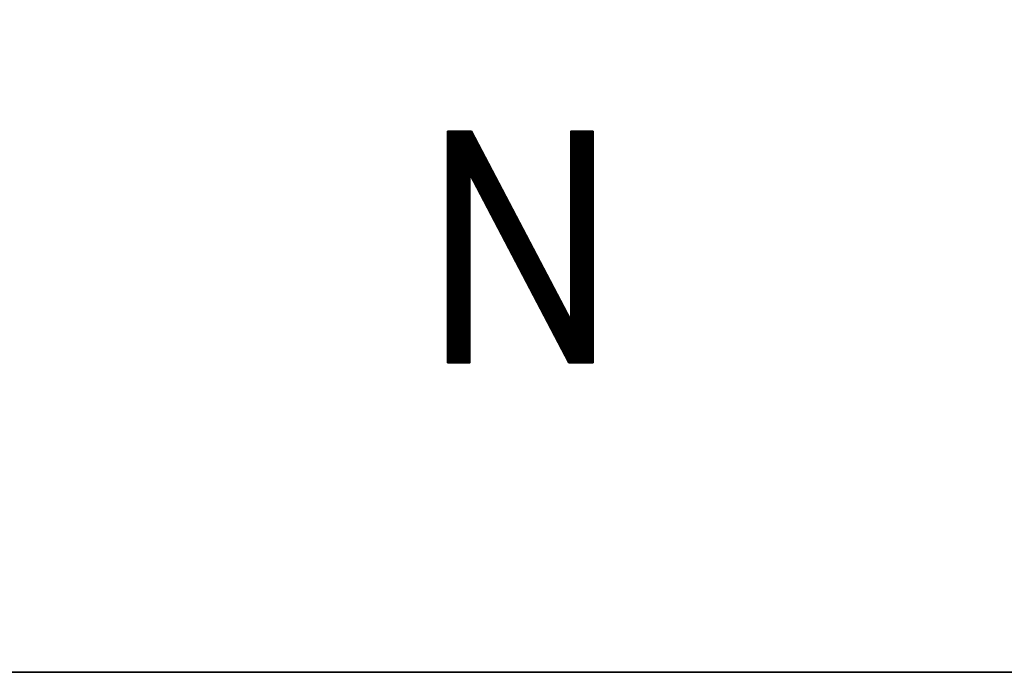
# Model space of a CAD drawing. Units: millimetres. Extents: x 6943 to 7867, y 1425 to 2007.
# Drawn here: x 7222 to 7228, y 1536 to 1541 of the extents above; entities that cross this region are included whole.
import ezdxf

# ---------------------------------------------------------------- set-up
doc = ezdxf.new("R2010")
doc.units = ezdxf.units.MM
doc.layers.add('G-IMPT', color=8, linetype='Continuous', lineweight=35)

# ---------------------------------------------------------------- blocks, each defined once
blk = doc.blocks.new('rba-bim-rba8012-999-005 - RBA T2 Controller Logo_005_dwg-783498-FRONT ELEVATION')
at = {"layer": 'G-IMPT'}
for p, q in [((-386.3489, 201.7574), (-386.347, 201.7593)), ((-386.3489, 201.7519), (-386.3415, 201.7593)), ((-386.3489, 201.7464), (-386.336, 201.7593)), ((-386.3489, 201.7409), (-386.3306, 201.7593)), ((-386.3489, 201.7355), (-386.3251, 201.7593)), ((-386.3489, 201.73), (-386.3196, 201.7593)), ((-386.3489, 201.7245), (-386.3141, 201.7593)), ((-386.3489, 201.719), (-386.3087, 201.7593)), ((-386.3489, 201.7136), (-386.3032, 201.7593)), ((-386.3489, 201.7081), (-386.2977, 201.7593)), ((-386.3489, 201.7026), (-386.2922, 201.7593)), ((-386.3489, 201.6971), (-386.2868, 201.7593)), ((-386.3489, 201.6917), (-386.2813, 201.7593)), ((-386.3489, 201.6862), (-386.2758, 201.7593)), ((-386.3489, 201.6807), (-386.2703, 201.7593)), ((-386.3489, 201.6752), (-386.2649, 201.7593)), ((-386.3489, 201.6698), (-386.2594, 201.7593)), ((-386.3489, 201.6643), (-386.2539, 201.7593)), ((-386.3489, 201.6588), (-386.2484, 201.7593)), ((-386.3489, 201.6533), (-386.243, 201.7593)), ((-386.3489, 201.6479), (-386.2375, 201.7593)), ((-386.3489, 201.6424), (-386.232, 201.7593)), ((-386.3489, 201.6369), (-386.2265, 201.7593)), ((-386.3489, 201.6314), (-386.2211, 201.7593)), ((-386.3489, 201.626), (-386.2156, 201.7593)), ((-386.3489, 201.6205), (-386.2101, 201.7593)), ((-386.3489, 201.615), (-386.2046, 201.7593)), ((-386.3489, 201.6095), (-386.1992, 201.7593)), ((-386.3489, 201.6041), (-386.1937, 201.7593)), ((-386.3489, 201.5986), (-386.1901, 201.7574)), ((-386.3489, 201.5931), (-386.1882, 201.7538)), ((-386.3489, 201.5876), (-386.1863, 201.7503)), ((-385.5376, 201.7583), (-385.5367, 201.7593)), ((-385.5376, 201.7528), (-385.5312, 201.7593)), ((-385.5376, 201.7474), (-385.5257, 201.7593)), ((-385.5376, 201.7419), (-385.5203, 201.7593)), ((-385.5376, 201.7364), (-385.5148, 201.7593)), ((-385.5376, 201.7309), (-385.5093, 201.7593)), ((-385.5376, 201.7255), (-385.5038, 201.7593)), ((-385.5376, 201.72), (-385.4984, 201.7593)), ((-385.5376, 201.7145), (-385.4929, 201.7593)), ((-385.5376, 201.709), (-385.4874, 201.7593)), ((-385.5376, 201.7036), (-385.4819, 201.7593)), ((-385.5376, 201.6981), (-385.4765, 201.7593)), ((-385.5376, 201.6926), (-385.471, 201.7593)), ((-385.5376, 201.6871), (-385.4655, 201.7593)), ((-385.5376, 201.6817), (-385.46, 201.7593)), ((-385.5376, 201.6762), (-385.4546, 201.7593)), ((-385.5376, 201.6707), (-385.4491, 201.7593)), ((-385.5376, 201.6652), (-385.4436, 201.7593)), ((-385.5376, 201.6598), (-385.4381, 201.7593)), ((-385.5376, 201.6543), (-385.4327, 201.7593)), ((-385.5376, 201.6488), (-385.4272, 201.7593)), ((-385.5376, 201.6433), (-385.4217, 201.7593)), ((-385.5376, 201.6379), (-385.4162, 201.7593)), ((-385.5376, 201.6324), (-385.4108, 201.7593)), ((-385.5376, 201.6269), (-385.4053, 201.7593)), ((-385.5376, 201.6214), (-385.3998, 201.7593)), ((-385.5376, 201.616), (-385.3943, 201.7593)), ((-385.5376, 201.6105), (-385.3901, 201.758)), ((-385.5376, 201.605), (-385.3901, 201.7525)), ((-386.3489, 201.5822), (-386.1844, 201.7467)), ((-386.3489, 201.5767), (-386.1825, 201.7431)), ((-386.3489, 201.5712), (-386.1806, 201.7395)), ((-386.3489, 201.5657), (-386.1787, 201.7359)), ((-386.3489, 201.5603), (-386.1769, 201.7323)), ((-386.3489, 201.5548), (-386.175, 201.7287)), ((-386.3489, 201.5493), (-386.1731, 201.7251)), ((-386.3489, 201.5438), (-386.1712, 201.7215)), ((-386.3489, 201.5384), (-386.1693, 201.718)), ((-386.3489, 201.5329), (-386.1674, 201.7144)), ((-386.3489, 201.5274), (-386.1655, 201.7108)), ((-386.3489, 201.5219), (-386.1637, 201.7072)), ((-386.3489, 201.5165), (-386.1618, 201.7036)), ((-386.3489, 201.511), (-386.1599, 201.7)), ((-386.3489, 201.5055), (-386.158, 201.6964)), ((-386.3489, 201.5), (-386.1561, 201.6928)), ((-386.3489, 201.4946), (-386.1542, 201.6892)), ((-386.3489, 201.4891), (-386.1523, 201.6857)), ((-385.5376, 201.5995), (-385.3901, 201.747)), ((-385.5376, 201.5941), (-385.3901, 201.7416)), ((-385.5376, 201.5886), (-385.3901, 201.7361)), ((-385.5376, 201.5831), (-385.3901, 201.7306)), ((-385.5376, 201.5776), (-385.3901, 201.7251)), ((-385.5376, 201.5722), (-385.3901, 201.7197)), ((-385.5376, 201.5667), (-385.3901, 201.7142)), ((-385.5376, 201.5612), (-385.3901, 201.7087)), ((-385.5376, 201.5557), (-385.3901, 201.7032)), ((-385.5376, 201.5503), (-385.3901, 201.6978)), ((-385.5376, 201.5448), (-385.3901, 201.6923)), ((-385.5376, 201.5393), (-385.3901, 201.6868)), ((-386.3489, 201.4836), (-386.1504, 201.6821)), ((-386.3489, 201.4781), (-386.1486, 201.6785)), ((-386.3489, 201.4727), (-386.1467, 201.6749)), ((-386.3489, 201.4672), (-386.1448, 201.6713)), ((-386.3489, 201.4617), (-386.1429, 201.6677)), ((-386.3489, 201.4562), (-386.141, 201.6641)), ((-386.3489, 201.4508), (-386.1391, 201.6605)), ((-386.3489, 201.4453), (-386.1372, 201.6569)), ((-386.3489, 201.4398), (-386.1354, 201.6534)), ((-386.3489, 201.4343), (-386.1335, 201.6498)), ((-386.3489, 201.4289), (-386.1316, 201.6462)), ((-386.3489, 201.4234), (-386.1297, 201.6426)), ((-386.3489, 201.4179), (-386.1278, 201.639)), ((-386.3489, 201.4124), (-386.1259, 201.6354)), ((-386.3489, 201.407), (-386.124, 201.6318)), ((-386.3489, 201.4015), (-386.1222, 201.6282)), ((-386.3489, 201.396), (-386.1203, 201.6247)), ((-386.3489, 201.3905), (-386.1184, 201.6211)), ((-385.5376, 201.5338), (-385.3901, 201.6813)), ((-385.5376, 201.5284), (-385.3901, 201.6759)), ((-385.5376, 201.5229), (-385.3901, 201.6704)), ((-385.5376, 201.5174), (-385.3901, 201.6649)), ((-385.5376, 201.5119), (-385.3901, 201.6594)), ((-385.5376, 201.5065), (-385.3901, 201.654)), ((-385.5376, 201.501), (-385.3901, 201.6485)), ((-385.5376, 201.4955), (-385.3901, 201.643)), ((-385.5376, 201.49), (-385.3901, 201.6375)), ((-385.5376, 201.4846), (-385.3901, 201.6321)), ((-385.5376, 201.4791), (-385.3901, 201.6266)), ((-385.5376, 201.4736), (-385.3901, 201.6211)), ((-386.3489, 201.3851), (-386.1165, 201.6175)), ((-386.3489, 201.3796), (-386.1146, 201.6139)), ((-386.3489, 201.3741), (-386.1127, 201.6103)), ((-386.3489, 201.3686), (-386.1108, 201.6067)), ((-386.3489, 201.3632), (-386.1089, 201.6031)), ((-386.3489, 201.3577), (-386.1071, 201.5995)), ((-386.3489, 201.3522), (-386.1052, 201.5959)), ((-386.3489, 201.3467), (-386.1033, 201.5924)), ((-386.3489, 201.3413), (-386.1014, 201.5888)), ((-386.3489, 201.3358), (-386.0995, 201.5852)), ((-386.3489, 201.3303), (-386.0976, 201.5816)), ((-386.1983, 201.4699), (-386.0939, 201.5744)), ((-386.1964, 201.4664), (-386.092, 201.5708)), ((-386.1946, 201.4628), (-386.0901, 201.5672)), ((-386.1927, 201.4592), (-386.0882, 201.5636)), ((-386.1908, 201.4556), (-386.0863, 201.5601)), ((-386.1889, 201.452), (-386.0844, 201.5565)), ((-385.5376, 201.4681), (-385.3901, 201.6156)), ((-385.5376, 201.4627), (-385.3901, 201.6102)), ((-385.5376, 201.4572), (-385.3901, 201.6047)), ((-385.5376, 201.4517), (-385.3901, 201.5992)), ((-385.5376, 201.4462), (-385.3901, 201.5937)), ((-385.5376, 201.4408), (-385.3901, 201.5883)), ((-385.5376, 201.4353), (-385.3901, 201.5828)), ((-385.5376, 201.4298), (-385.3901, 201.5773)), ((-385.5376, 201.4243), (-385.3901, 201.5718)), ((-385.5376, 201.4189), (-385.3901, 201.5664)), ((-385.5376, 201.4134), (-385.3901, 201.5609)), ((-385.5376, 201.4079), (-385.3901, 201.5554)), ((-386.187, 201.4484), (-386.0825, 201.5529)), ((-386.1851, 201.4448), (-386.0807, 201.5493)), ((-386.1832, 201.4412), (-386.0788, 201.5457)), ((-386.1813, 201.4376), (-386.0769, 201.5421)), ((-386.1795, 201.4341), (-386.075, 201.5385)), ((-386.1776, 201.4305), (-386.0731, 201.5349)), ((-386.1757, 201.4269), (-386.0712, 201.5313)), ((-386.1738, 201.4233), (-386.0693, 201.5278)), ((-386.1719, 201.4197), (-386.0674, 201.5242)), ((-386.17, 201.4161), (-386.0656, 201.5206)), ((-386.1681, 201.4125), (-386.0637, 201.517)), ((-386.1663, 201.4089), (-386.0618, 201.5134)), ((-386.1644, 201.4053), (-386.0599, 201.5098)), ((-386.1625, 201.4018), (-386.058, 201.5062)), ((-386.1606, 201.3982), (-386.0561, 201.5026)), ((-386.1587, 201.3946), (-386.0542, 201.499)), ((-386.1568, 201.391), (-386.0524, 201.4955)), ((-386.1549, 201.3874), (-386.0505, 201.4919)), ((-385.5376, 201.4024), (-385.3901, 201.5499)), ((-385.5376, 201.397), (-385.3901, 201.5445)), ((-385.5376, 201.3915), (-385.3901, 201.539)), ((-385.5376, 201.386), (-385.3901, 201.5335)), ((-385.5376, 201.3805), (-385.3901, 201.528)), ((-385.5376, 201.3751), (-385.3901, 201.5226)), ((-385.5376, 201.3696), (-385.3901, 201.5171)), ((-385.5376, 201.3641), (-385.3901, 201.5116)), ((-385.5376, 201.3586), (-385.3901, 201.5061)), ((-385.5376, 201.3532), (-385.3901, 201.5007)), ((-385.5376, 201.3477), (-385.3901, 201.4952)), ((-386.3489, 201.3194), (-386.2014, 201.4669)), ((-386.3489, 201.3139), (-386.2014, 201.4614)), ((-386.3489, 201.3084), (-386.2014, 201.4559)), ((-386.3489, 201.3029), (-386.2014, 201.4504)), ((-386.3489, 201.2975), (-386.2014, 201.445)), ((-386.3489, 201.292), (-386.2014, 201.4395)), ((-386.3489, 201.2865), (-386.2014, 201.434)), ((-386.3489, 201.281), (-386.2014, 201.4285)), ((-386.1531, 201.3838), (-386.0486, 201.4883)), ((-386.1512, 201.3802), (-386.0467, 201.4847)), ((-386.1493, 201.3766), (-386.0448, 201.4811)), ((-386.1474, 201.373), (-386.0429, 201.4775)), ((-386.1455, 201.3695), (-386.041, 201.4739)), ((-386.1436, 201.3659), (-386.0392, 201.4703)), ((-386.1417, 201.3623), (-386.0373, 201.4667)), ((-386.1398, 201.3587), (-386.0354, 201.4632)), ((-386.138, 201.3551), (-386.0335, 201.4596)), ((-386.1361, 201.3515), (-386.0316, 201.456)), ((-386.1342, 201.3479), (-386.0297, 201.4524)), ((-386.1323, 201.3443), (-386.0278, 201.4488)), ((-386.1304, 201.3408), (-386.0259, 201.4452)), ((-386.1285, 201.3372), (-386.0241, 201.4416)), ((-386.1266, 201.3336), (-386.0222, 201.438)), ((-386.1248, 201.33), (-386.0203, 201.4345)), ((-386.1229, 201.3264), (-386.0184, 201.4309)), ((-386.121, 201.3228), (-386.0165, 201.4273)), ((-385.5376, 201.3422), (-385.3901, 201.4897)), ((-385.5376, 201.3367), (-385.3901, 201.4842)), ((-385.5376, 201.3313), (-385.3901, 201.4788)), ((-385.5376, 201.3258), (-385.3901, 201.4733)), ((-385.5376, 201.3203), (-385.3901, 201.4678)), ((-385.5376, 201.3148), (-385.3901, 201.4623)), ((-385.5376, 201.3094), (-385.3901, 201.4569)), ((-385.5376, 201.3039), (-385.3901, 201.4514)), ((-385.5376, 201.2984), (-385.3901, 201.4459)), ((-385.5376, 201.2929), (-385.3901, 201.4404)), ((-385.5376, 201.2875), (-385.3901, 201.435)), ((-385.5376, 201.282), (-385.3901, 201.4295)), ((-386.3489, 201.2756), (-386.2014, 201.4231)), ((-386.3489, 201.2701), (-386.2014, 201.4176)), ((-386.3489, 201.2646), (-386.2014, 201.4121)), ((-386.3489, 201.2591), (-386.2014, 201.4066)), ((-386.3489, 201.2537), (-386.2014, 201.4012)), ((-386.3489, 201.2482), (-386.2014, 201.3957)), ((-386.3489, 201.2427), (-386.2014, 201.3902)), ((-386.3489, 201.2372), (-386.2014, 201.3847)), ((-386.3489, 201.2318), (-386.2014, 201.3793)), ((-386.3489, 201.2263), (-386.2014, 201.3738)), ((-386.3489, 201.2208), (-386.2014, 201.3683)), ((-386.3489, 201.2153), (-386.2014, 201.3628)), ((-386.1191, 201.3192), (-386.0146, 201.4237)), ((-386.1172, 201.3156), (-386.0127, 201.4201)), ((-386.1153, 201.312), (-386.0109, 201.4165)), ((-386.1134, 201.3085), (-386.009, 201.4129)), ((-386.1115, 201.3049), (-386.0071, 201.4093)), ((-386.1097, 201.3013), (-386.0052, 201.4057)), ((-386.1078, 201.2977), (-386.0033, 201.4022)), ((-386.1059, 201.2941), (-386.0014, 201.3986)), ((-386.104, 201.2905), (-385.9995, 201.395)), ((-386.1021, 201.2869), (-385.9977, 201.3914)), ((-386.1002, 201.2833), (-385.9958, 201.3878)), ((-386.0983, 201.2797), (-385.9939, 201.3842)), ((-386.0965, 201.2762), (-385.992, 201.3806)), ((-386.0946, 201.2726), (-385.9901, 201.377)), ((-386.0927, 201.269), (-385.9882, 201.3734)), ((-386.0908, 201.2654), (-385.9863, 201.3699)), ((-386.0889, 201.2618), (-385.9844, 201.3663)), ((-386.087, 201.2582), (-385.9826, 201.3627)), ((-385.5376, 201.2765), (-385.3901, 201.424)), ((-385.5376, 201.271), (-385.3901, 201.4185)), ((-385.5376, 201.2656), (-385.3901, 201.4131)), ((-385.5376, 201.2601), (-385.3901, 201.4076)), ((-385.5376, 201.2546), (-385.3901, 201.4021)), ((-385.5376, 201.2491), (-385.3901, 201.3966)), ((-385.5376, 201.2437), (-385.3901, 201.3912)), ((-385.5376, 201.2382), (-385.3901, 201.3857)), ((-385.5376, 201.2327), (-385.3901, 201.3802)), ((-385.5376, 201.2272), (-385.3901, 201.3747)), ((-385.5376, 201.2218), (-385.3901, 201.3693)), ((-385.5376, 201.2163), (-385.3901, 201.3638)), ((-386.3489, 201.2099), (-386.2014, 201.3574)), ((-386.3489, 201.2044), (-386.2014, 201.3519)), ((-386.3489, 201.1989), (-386.2014, 201.3464)), ((-386.3489, 201.1934), (-386.2014, 201.3409)), ((-386.3489, 201.188), (-386.2014, 201.3355)), ((-386.3489, 201.1825), (-386.2014, 201.33)), ((-386.3489, 201.177), (-386.2014, 201.3245)), ((-386.3489, 201.1715), (-386.2014, 201.319)), ((-386.3489, 201.1661), (-386.2014, 201.3136)), ((-386.3489, 201.1606), (-386.2014, 201.3081)), ((-386.3489, 201.1551), (-386.2014, 201.3026)), ((-386.3489, 201.1496), (-386.2014, 201.2971)), ((-386.0851, 201.2546), (-385.9807, 201.3591)), ((-386.0833, 201.251), (-385.9788, 201.3555)), ((-386.0814, 201.2474), (-385.9769, 201.3519)), ((-386.0795, 201.2439), (-385.975, 201.3483)), ((-386.0776, 201.2403), (-385.9731, 201.3447)), ((-386.0757, 201.2367), (-385.9712, 201.3411)), ((-386.0738, 201.2331), (-385.9694, 201.3376)), ((-386.0719, 201.2295), (-385.9675, 201.334)), ((-386.07, 201.2259), (-385.9656, 201.3304)), ((-386.0682, 201.2223), (-385.9637, 201.3268)), ((-386.0663, 201.2187), (-385.9618, 201.3232)), ((-386.0644, 201.2152), (-385.9599, 201.3196)), ((-386.0625, 201.2116), (-385.958, 201.316)), ((-386.0606, 201.208), (-385.9562, 201.3124)), ((-386.0587, 201.2044), (-385.9543, 201.3088)), ((-386.0568, 201.2008), (-385.9524, 201.3053)), ((-386.055, 201.1972), (-385.9505, 201.3017)), ((-386.0531, 201.1936), (-385.9486, 201.2981)), ((-385.5376, 201.2108), (-385.3901, 201.3583)), ((-385.5376, 201.2053), (-385.3901, 201.3528)), ((-385.5376, 201.1999), (-385.3901, 201.3474)), ((-385.5376, 201.1944), (-385.3901, 201.3419)), ((-385.5376, 201.1889), (-385.3901, 201.3364)), ((-385.5376, 201.1834), (-385.3901, 201.3309)), ((-385.5376, 201.178), (-385.3901, 201.3255)), ((-385.5376, 201.1725), (-385.3901, 201.32)), ((-385.5376, 201.167), (-385.3901, 201.3145)), ((-385.5376, 201.1615), (-385.3901, 201.309)), ((-385.5376, 201.1561), (-385.3901, 201.3036)), ((-385.5376, 201.1506), (-385.3901, 201.2981)), ((-386.3489, 201.1442), (-386.2014, 201.2917)), ((-386.3489, 201.1387), (-386.2014, 201.2862)), ((-386.3489, 201.1332), (-386.2014, 201.2807)), ((-386.3489, 201.1277), (-386.2014, 201.2752)), ((-386.3489, 201.1223), (-386.2014, 201.2698)), ((-386.3489, 201.1168), (-386.2014, 201.2643)), ((-386.3489, 201.1113), (-386.2014, 201.2588)), ((-386.3489, 201.1058), (-386.2014, 201.2533)), ((-386.3489, 201.1004), (-386.2014, 201.2479)), ((-386.3489, 201.0949), (-386.2014, 201.2424)), ((-386.3489, 201.0894), (-386.2014, 201.2369)), ((-386.3489, 201.0839), (-386.2014, 201.2314)), ((-386.0512, 201.19), (-385.9467, 201.2945)), ((-386.0493, 201.1864), (-385.9448, 201.2909)), ((-386.0474, 201.1829), (-385.9429, 201.2873)), ((-386.0455, 201.1793), (-385.9411, 201.2837)), ((-386.0436, 201.1757), (-385.9392, 201.2801)), ((-386.0417, 201.1721), (-385.9373, 201.2765)), ((-386.0399, 201.1685), (-385.9354, 201.273)), ((-386.038, 201.1649), (-385.9335, 201.2694)), ((-386.0361, 201.1613), (-385.9316, 201.2658)), ((-386.0342, 201.1577), (-385.9297, 201.2622)), ((-386.0323, 201.1541), (-385.9279, 201.2586)), ((-386.0304, 201.1506), (-385.926, 201.255)), ((-386.0285, 201.147), (-385.9241, 201.2514)), ((-386.0267, 201.1434), (-385.9222, 201.2478)), ((-386.0248, 201.1398), (-385.9203, 201.2443)), ((-386.0229, 201.1362), (-385.9184, 201.2407)), ((-386.021, 201.1326), (-385.9165, 201.2371)), ((-386.0191, 201.129), (-385.9147, 201.2335)), ((-385.5376, 201.1451), (-385.3901, 201.2926)), ((-385.5376, 201.1396), (-385.3901, 201.2871)), ((-385.5376, 201.1342), (-385.3901, 201.2817)), ((-385.5376, 201.1287), (-385.3901, 201.2762)), ((-385.5376, 201.1232), (-385.3901, 201.2707)), ((-385.5376, 201.1177), (-385.3901, 201.2652)), ((-385.5376, 201.1123), (-385.3901, 201.2598)), ((-385.5376, 201.1068), (-385.3901, 201.2543)), ((-385.5376, 201.1013), (-385.3901, 201.2488)), ((-385.5376, 201.0958), (-385.3901, 201.2433)), ((-385.5376, 201.0904), (-385.3901, 201.2379)), ((-385.5376, 201.0849), (-385.3901, 201.2324)), ((-386.3489, 201.0785), (-386.2014, 201.226)), ((-386.3489, 201.073), (-386.2014, 201.2205)), ((-386.3489, 201.0675), (-386.2014, 201.215)), ((-386.3489, 201.062), (-386.2014, 201.2095)), ((-386.3489, 201.0566), (-386.2014, 201.2041)), ((-386.3489, 201.0511), (-386.2014, 201.1986)), ((-386.3489, 201.0456), (-386.2014, 201.1931)), ((-386.3489, 201.0401), (-386.2014, 201.1876)), ((-386.3489, 201.0347), (-386.2014, 201.1822)), ((-386.3489, 201.0292), (-386.2014, 201.1767)), ((-386.3489, 201.0237), (-386.2014, 201.1712)), ((-386.0172, 201.1254), (-385.9128, 201.2299)), ((-386.0153, 201.1218), (-385.9109, 201.2263)), ((-386.0135, 201.1183), (-385.909, 201.2227)), ((-386.0116, 201.1147), (-385.9071, 201.2191)), ((-386.0097, 201.1111), (-385.9052, 201.2155)), ((-386.0078, 201.1075), (-385.9033, 201.212)), ((-386.0059, 201.1039), (-385.9014, 201.2084)), ((-386.004, 201.1003), (-385.8996, 201.2048)), ((-386.0021, 201.0967), (-385.8977, 201.2012)), ((-386.0002, 201.0931), (-385.8958, 201.1976)), ((-385.9984, 201.0896), (-385.8939, 201.194)), ((-385.9965, 201.086), (-385.892, 201.1904)), ((-385.9946, 201.0824), (-385.8901, 201.1868)), ((-385.9927, 201.0788), (-385.8882, 201.1832)), ((-385.9908, 201.0752), (-385.8864, 201.1797)), ((-385.9889, 201.0716), (-385.8845, 201.1761)), ((-385.987, 201.068), (-385.8826, 201.1725)), ((-385.9852, 201.0644), (-385.8807, 201.1689)), ((-385.5376, 201.0794), (-385.3901, 201.2269)), ((-385.5376, 201.0739), (-385.3901, 201.2214)), ((-385.5376, 201.0685), (-385.3901, 201.216)), ((-385.5376, 201.063), (-385.3901, 201.2105)), ((-385.5376, 201.0575), (-385.3901, 201.205)), ((-385.5376, 201.052), (-385.3901, 201.1995)), ((-385.5376, 201.0466), (-385.3901, 201.1941)), ((-385.5376, 201.0411), (-385.3901, 201.1886)), ((-385.5376, 201.0356), (-385.3901, 201.1831)), ((-385.5376, 201.0301), (-385.3901, 201.1776)), ((-385.5376, 201.0247), (-385.3901, 201.1722)), ((-385.5376, 201.0192), (-385.3901, 201.1667)), ((-386.3489, 201.0182), (-386.2014, 201.1657)), ((-386.3489, 201.0128), (-386.2014, 201.1603)), ((-386.3489, 201.0073), (-386.2014, 201.1548)), ((-386.3489, 201.0018), (-386.2014, 201.1493)), ((-386.3489, 200.9963), (-386.2014, 201.1438)), ((-386.3489, 200.9909), (-386.2014, 201.1384)), ((-386.3489, 200.9854), (-386.2014, 201.1329)), ((-386.3489, 200.9799), (-386.2014, 201.1274)), ((-386.3489, 200.9744), (-386.2014, 201.1219)), ((-386.3489, 200.969), (-386.2014, 201.1165)), ((-386.3489, 200.9635), (-386.2014, 201.111)), ((-386.3489, 200.958), (-386.2014, 201.1055)), ((-385.9833, 201.0608), (-385.8788, 201.1653)), ((-385.9814, 201.0573), (-385.8769, 201.1617)), ((-385.9795, 201.0537), (-385.875, 201.1581)), ((-385.9776, 201.0501), (-385.8732, 201.1545)), ((-385.9757, 201.0465), (-385.8713, 201.1509)), ((-385.9738, 201.0429), (-385.8694, 201.1474)), ((-385.9719, 201.0393), (-385.8675, 201.1438)), ((-385.9701, 201.0357), (-385.8656, 201.1402)), ((-385.9682, 201.0321), (-385.8637, 201.1366)), ((-385.9663, 201.0285), (-385.8618, 201.133)), ((-385.9644, 201.025), (-385.8599, 201.1294)), ((-385.9625, 201.0214), (-385.8581, 201.1258)), ((-385.9606, 201.0178), (-385.8562, 201.1222)), ((-385.9587, 201.0142), (-385.8543, 201.1186)), ((-385.9569, 201.0106), (-385.8524, 201.1151)), ((-385.955, 201.007), (-385.8505, 201.1115)), ((-385.9531, 201.0034), (-385.8486, 201.1079)), ((-385.9512, 200.9998), (-385.8467, 201.1043)), ((-385.5376, 201.0137), (-385.3901, 201.1612)), ((-385.5376, 201.0082), (-385.3901, 201.1557)), ((-385.5376, 201.0028), (-385.3901, 201.1503)), ((-385.5376, 200.9973), (-385.3901, 201.1448)), ((-385.5376, 200.9918), (-385.3901, 201.1393)), ((-385.5376, 200.9863), (-385.3901, 201.1338)), ((-385.5376, 200.9809), (-385.3901, 201.1284)), ((-385.5376, 200.9754), (-385.3901, 201.1229)), ((-385.5376, 200.9699), (-385.3901, 201.1174)), ((-385.5376, 200.9644), (-385.3901, 201.1119)), ((-385.5376, 200.959), (-385.3901, 201.1065)), ((-386.3489, 200.9525), (-386.2014, 201.1)), ((-386.3489, 200.9471), (-386.2014, 201.0946)), ((-386.3489, 200.9416), (-386.2014, 201.0891)), ((-386.3489, 200.9361), (-386.2014, 201.0836)), ((-386.3489, 200.9306), (-386.2014, 201.0781)), ((-386.3489, 200.9252), (-386.2014, 201.0727)), ((-386.3489, 200.9197), (-386.2014, 201.0672)), ((-386.3489, 200.9142), (-386.2014, 201.0617)), ((-386.3489, 200.9087), (-386.2014, 201.0562)), ((-386.3489, 200.9032), (-386.2014, 201.0508)), ((-386.3489, 200.8978), (-386.2014, 201.0453)), ((-386.3489, 200.8923), (-386.2014, 201.0398)), ((-385.9493, 200.9962), (-385.8449, 201.1007)), ((-385.9474, 200.9927), (-385.843, 201.0971)), ((-385.9455, 200.9891), (-385.8411, 201.0935)), ((-385.9436, 200.9855), (-385.8392, 201.0899)), ((-385.9418, 200.9819), (-385.8373, 201.0863)), ((-385.9399, 200.9783), (-385.8354, 201.0828)), ((-385.938, 200.9747), (-385.8335, 201.0792)), ((-385.9361, 200.9711), (-385.8317, 201.0756)), ((-385.9342, 200.9675), (-385.8298, 201.072)), ((-385.9323, 200.964), (-385.8279, 201.0684)), ((-385.9304, 200.9604), (-385.826, 201.0648)), ((-385.9286, 200.9568), (-385.8241, 201.0612)), ((-385.9267, 200.9532), (-385.8222, 201.0576)), ((-385.9248, 200.9496), (-385.8203, 201.0541)), ((-385.9229, 200.946), (-385.8184, 201.0505)), ((-385.921, 200.9424), (-385.8166, 201.0469)), ((-385.9191, 200.9388), (-385.8147, 201.0433)), ((-385.9172, 200.9352), (-385.8128, 201.0397)), ((-385.5376, 200.9535), (-385.3901, 201.101)), ((-385.5376, 200.948), (-385.3901, 201.0955)), ((-385.5376, 200.9425), (-385.3901, 201.09)), ((-385.5376, 200.9371), (-385.3901, 201.0846)), ((-385.5376, 200.9316), (-385.3901, 201.0791)), ((-385.5376, 200.9261), (-385.3901, 201.0736)), ((-385.5376, 200.9206), (-385.3901, 201.0681)), ((-385.5376, 200.9152), (-385.3901, 201.0627)), ((-385.5376, 200.9097), (-385.3901, 201.0572)), ((-385.5376, 200.9042), (-385.3901, 201.0517)), ((-385.5376, 200.8987), (-385.3901, 201.0462)), ((-385.5376, 200.8933), (-385.3901, 201.0408)), ((-386.3489, 200.8868), (-386.2014, 201.0343)), ((-386.3489, 200.8813), (-386.2014, 201.0289)), ((-386.3489, 200.8759), (-386.2014, 201.0234)), ((-386.3489, 200.8704), (-386.2014, 201.0179)), ((-386.3489, 200.8649), (-386.2014, 201.0124)), ((-386.3489, 200.8594), (-386.2014, 201.007)), ((-386.3489, 200.854), (-386.2014, 201.0015)), ((-386.3489, 200.8485), (-386.2014, 200.996)), ((-386.3489, 200.843), (-386.2014, 200.9905)), ((-386.3489, 200.8375), (-386.2014, 200.9851)), ((-386.3489, 200.8321), (-386.2014, 200.9796)), ((-386.3489, 200.8266), (-386.2014, 200.9741)), ((-385.9154, 200.9317), (-385.8109, 201.0361)), ((-385.9135, 200.9281), (-385.809, 201.0325)), ((-385.9116, 200.9245), (-385.8071, 201.0289)), ((-385.9097, 200.9209), (-385.8052, 201.0253)), ((-385.9078, 200.9173), (-385.8034, 201.0218)), ((-385.9059, 200.9137), (-385.8015, 201.0182)), ((-385.904, 200.9101), (-385.7996, 201.0146)), ((-385.9021, 200.9065), (-385.7977, 201.011)), ((-385.9003, 200.9029), (-385.7958, 201.0074)), ((-385.8984, 200.8994), (-385.7939, 201.0038)), ((-385.8965, 200.8958), (-385.792, 201.0002)), ((-385.8946, 200.8922), (-385.7902, 200.9966)), ((-385.8927, 200.8886), (-385.7883, 200.993)), ((-385.8908, 200.885), (-385.7864, 200.9895)), ((-385.8889, 200.8814), (-385.7845, 200.9859)), ((-385.8871, 200.8778), (-385.7826, 200.9823)), ((-385.8852, 200.8742), (-385.7807, 200.9787)), ((-385.8833, 200.8706), (-385.7788, 200.9751)), ((-385.5376, 200.8878), (-385.3901, 201.0353)), ((-385.5376, 200.8823), (-385.3901, 201.0298)), ((-385.5376, 200.8768), (-385.3901, 201.0243)), ((-385.5376, 200.8714), (-385.3901, 201.0189)), ((-385.5376, 200.8659), (-385.3901, 201.0134)), ((-385.5376, 200.8604), (-385.3901, 201.0079)), ((-385.5376, 200.8549), (-385.3901, 201.0024)), ((-385.5376, 200.8495), (-385.3901, 200.997)), ((-385.5376, 200.844), (-385.3901, 200.9915)), ((-385.5376, 200.8385), (-385.3901, 200.986)), ((-385.5376, 200.833), (-385.3901, 200.9805)), ((-385.5376, 200.8276), (-385.3901, 200.9751)), ((-386.3489, 200.8211), (-386.2014, 200.9686)), ((-386.3489, 200.8156), (-386.2014, 200.9632)), ((-386.3489, 200.8102), (-386.2014, 200.9577)), ((-386.3489, 200.8047), (-386.2014, 200.9522)), ((-386.3489, 200.7992), (-386.2014, 200.9467)), ((-386.3489, 200.7937), (-386.2014, 200.9413)), ((-386.3489, 200.7883), (-386.2014, 200.9358)), ((-386.3489, 200.7828), (-386.2014, 200.9303)), ((-386.3489, 200.7773), (-386.2014, 200.9248)), ((-386.3489, 200.7718), (-386.2014, 200.9194)), ((-386.3489, 200.7664), (-386.2014, 200.9139)), ((-386.3489, 200.7609), (-386.2014, 200.9084)), ((-385.8814, 200.8671), (-385.7769, 200.9715)), ((-385.8795, 200.8635), (-385.7751, 200.9679)), ((-385.8776, 200.8599), (-385.7732, 200.9643)), ((-385.8757, 200.8563), (-385.7713, 200.9607)), ((-385.8738, 200.8527), (-385.7694, 200.9572)), ((-385.872, 200.8491), (-385.7675, 200.9536)), ((-385.8701, 200.8455), (-385.7656, 200.95)), ((-385.8682, 200.8419), (-385.7637, 200.9464)), ((-385.8663, 200.8384), (-385.7619, 200.9428)), ((-385.8644, 200.8348), (-385.76, 200.9392)), ((-385.8625, 200.8312), (-385.7581, 200.9356)), ((-385.8606, 200.8276), (-385.7562, 200.932)), ((-385.8588, 200.824), (-385.7543, 200.9284)), ((-385.8569, 200.8204), (-385.7524, 200.9249)), ((-385.855, 200.8168), (-385.7505, 200.9213)), ((-385.8531, 200.8132), (-385.7486, 200.9177)), ((-385.8512, 200.8096), (-385.7468, 200.9141)), ((-385.8493, 200.8061), (-385.7449, 200.9105)), ((-385.5376, 200.8221), (-385.3901, 200.9696)), ((-385.5376, 200.8166), (-385.3901, 200.9641)), ((-385.5376, 200.8111), (-385.3901, 200.9586)), ((-385.5376, 200.8057), (-385.3901, 200.9532)), ((-385.5376, 200.8002), (-385.3901, 200.9477)), ((-385.5376, 200.7947), (-385.3901, 200.9422)), ((-385.5376, 200.7892), (-385.3901, 200.9367)), ((-385.5376, 200.7838), (-385.3901, 200.9313)), ((-385.5376, 200.7783), (-385.3901, 200.9258)), ((-385.5376, 200.7728), (-385.3901, 200.9203)), ((-385.5376, 200.7673), (-385.3901, 200.9148)), ((-385.5376, 200.7619), (-385.3901, 200.9094)), ((-386.3489, 200.7554), (-386.2014, 200.9029)), ((-386.3489, 200.7499), (-386.2014, 200.8975)), ((-386.3489, 200.7445), (-386.2014, 200.892)), ((-386.3489, 200.739), (-386.2014, 200.8865)), ((-386.3489, 200.7335), (-386.2014, 200.881)), ((-386.3489, 200.728), (-386.2014, 200.8756)), ((-386.3489, 200.7226), (-386.2014, 200.8701)), ((-386.3489, 200.7171), (-386.2014, 200.8646)), ((-386.3489, 200.7116), (-386.2014, 200.8591)), ((-386.3489, 200.7061), (-386.2014, 200.8537)), ((-386.3489, 200.7007), (-386.2014, 200.8482)), ((-386.3489, 200.6952), (-386.2014, 200.8427)), ((-385.8474, 200.8025), (-385.743, 200.9069)), ((-385.8456, 200.7989), (-385.7411, 200.9033)), ((-385.8437, 200.7953), (-385.7392, 200.8997)), ((-385.8418, 200.7917), (-385.7373, 200.8961)), ((-385.8399, 200.7881), (-385.7354, 200.8926)), ((-385.838, 200.7845), (-385.7336, 200.889)), ((-385.8361, 200.7809), (-385.7317, 200.8854)), ((-385.8342, 200.7773), (-385.7298, 200.8818)), ((-385.8323, 200.7738), (-385.7279, 200.8782)), ((-385.8305, 200.7702), (-385.726, 200.8746)), ((-385.8286, 200.7666), (-385.7241, 200.871)), ((-385.8267, 200.763), (-385.7222, 200.8674)), ((-385.8248, 200.7594), (-385.7204, 200.8639)), ((-385.8229, 200.7558), (-385.7185, 200.8603)), ((-385.821, 200.7522), (-385.7166, 200.8567)), ((-385.8191, 200.7486), (-385.7147, 200.8531)), ((-385.8173, 200.745), (-385.7128, 200.8495)), ((-385.8154, 200.7415), (-385.7109, 200.8459)), ((-385.8135, 200.7379), (-385.709, 200.8423)), ((-385.5376, 200.7564), (-385.3901, 200.9039)), ((-385.5376, 200.7509), (-385.3901, 200.8984)), ((-385.5376, 200.7454), (-385.3901, 200.8929)), ((-385.5376, 200.74), (-385.3901, 200.8875)), ((-385.5376, 200.7345), (-385.3901, 200.882)), ((-385.5376, 200.729), (-385.3901, 200.8765)), ((-385.5376, 200.7235), (-385.3901, 200.871)), ((-385.5376, 200.7181), (-385.3901, 200.8656)), ((-385.5376, 200.7126), (-385.3901, 200.8601)), ((-385.5376, 200.7071), (-385.3901, 200.8546)), ((-385.5376, 200.7016), (-385.3901, 200.8491)), ((-385.5376, 200.6962), (-385.3901, 200.8437)), ((-386.3489, 200.6897), (-386.2014, 200.8372)), ((-386.3489, 200.6842), (-386.2014, 200.8318)), ((-386.3489, 200.6788), (-386.2014, 200.8263)), ((-386.3489, 200.6733), (-386.2014, 200.8208)), ((-386.3489, 200.6678), (-386.2014, 200.8153)), ((-386.3489, 200.6623), (-386.2014, 200.8098)), ((-386.3489, 200.6569), (-386.2014, 200.8044)), ((-386.3489, 200.6514), (-386.2014, 200.7989)), ((-386.3489, 200.6459), (-386.2014, 200.7934)), ((-386.3489, 200.6404), (-386.2014, 200.7879)), ((-386.3489, 200.635), (-386.2014, 200.7825)), ((-385.8116, 200.7343), (-385.7071, 200.8387)), ((-385.8097, 200.7307), (-385.7053, 200.8351)), ((-385.8078, 200.7271), (-385.7034, 200.8316)), ((-385.8059, 200.7235), (-385.7015, 200.828)), ((-385.804, 200.7199), (-385.6996, 200.8244)), ((-385.8022, 200.7163), (-385.6977, 200.8208)), ((-385.8003, 200.7128), (-385.6958, 200.8172)), ((-385.7984, 200.7092), (-385.6939, 200.8136)), ((-385.7965, 200.7056), (-385.6921, 200.81)), ((-385.7946, 200.702), (-385.6902, 200.8064)), ((-385.7927, 200.6984), (-385.6883, 200.8028)), ((-385.7908, 200.6948), (-385.6864, 200.7993)), ((-385.789, 200.6912), (-385.6845, 200.7957)), ((-385.7871, 200.6876), (-385.6826, 200.7921)), ((-385.7852, 200.684), (-385.6807, 200.7885)), ((-385.7833, 200.6805), (-385.6789, 200.7849)), ((-385.7814, 200.6769), (-385.677, 200.7813)), ((-385.7795, 200.6733), (-385.6751, 200.7777)), ((-385.5376, 200.6907), (-385.3901, 200.8382)), ((-385.5376, 200.6852), (-385.3901, 200.8327)), ((-385.5376, 200.6797), (-385.3901, 200.8272)), ((-385.5376, 200.6743), (-385.3901, 200.8218)), ((-385.5376, 200.6688), (-385.3901, 200.8163)), ((-385.5376, 200.6633), (-385.3901, 200.8108)), ((-385.5376, 200.6578), (-385.3901, 200.8053)), ((-385.5376, 200.6524), (-385.3901, 200.7999)), ((-385.5376, 200.6469), (-385.3901, 200.7944)), ((-385.5376, 200.6414), (-385.3901, 200.7889)), ((-385.5376, 200.6359), (-385.3901, 200.7834)), ((-385.5376, 200.6305), (-385.3901, 200.778)), ((-386.3489, 200.6295), (-386.2014, 200.777)), ((-386.3489, 200.624), (-386.2014, 200.7715)), ((-386.3489, 200.6185), (-386.2014, 200.766)), ((-386.3489, 200.6131), (-386.2014, 200.7606)), ((-386.3489, 200.6076), (-386.2014, 200.7551)), ((-386.3489, 200.6021), (-386.2014, 200.7496)), ((-386.3489, 200.5966), (-386.2014, 200.7441)), ((-386.3489, 200.5912), (-386.2014, 200.7387)), ((-386.3489, 200.5857), (-386.2014, 200.7332)), ((-386.3489, 200.5802), (-386.2014, 200.7277)), ((-386.3489, 200.5747), (-386.2014, 200.7222)), ((-386.3489, 200.5693), (-386.2014, 200.7168)), ((-385.7776, 200.6697), (-385.6732, 200.7741)), ((-385.7758, 200.6661), (-385.6713, 200.7705)), ((-385.7739, 200.6625), (-385.6694, 200.767)), ((-385.772, 200.6589), (-385.6675, 200.7634)), ((-385.7701, 200.6553), (-385.6656, 200.7598)), ((-385.7682, 200.6517), (-385.6638, 200.7562)), ((-385.7663, 200.6482), (-385.6619, 200.7526)), ((-385.7644, 200.6446), (-385.66, 200.749)), ((-385.7625, 200.641), (-385.6581, 200.7454)), ((-385.7607, 200.6374), (-385.6562, 200.7418)), ((-385.7588, 200.6338), (-385.6543, 200.7382)), ((-385.7569, 200.6302), (-385.6524, 200.7347)), ((-385.755, 200.6266), (-385.6506, 200.7311)), ((-385.7531, 200.623), (-385.6487, 200.7275)), ((-385.7512, 200.6195), (-385.6468, 200.7239)), ((-385.7493, 200.6159), (-385.6449, 200.7203)), ((-385.7475, 200.6123), (-385.643, 200.7167)), ((-385.7456, 200.6087), (-385.6411, 200.7131)), ((-385.5376, 200.625), (-385.3901, 200.7725)), ((-385.5376, 200.6195), (-385.3901, 200.767)), ((-385.5376, 200.614), (-385.3901, 200.7615)), ((-385.5376, 200.6086), (-385.3901, 200.7561)), ((-385.5376, 200.6031), (-385.3901, 200.7506)), ((-385.5376, 200.5976), (-385.3901, 200.7451)), ((-385.5376, 200.5921), (-385.3901, 200.7396)), ((-385.5376, 200.5867), (-385.3901, 200.7342)), ((-385.5376, 200.5812), (-385.3901, 200.7287)), ((-385.5376, 200.5757), (-385.3901, 200.7232)), ((-385.5376, 200.5702), (-385.3901, 200.7177)), ((-386.3489, 200.5638), (-386.2014, 200.7113)), ((-386.3489, 200.5583), (-386.2014, 200.7058)), ((-386.3489, 200.5528), (-386.2014, 200.7003)), ((-386.3489, 200.5474), (-386.2014, 200.6949)), ((-386.3489, 200.5419), (-386.2014, 200.6894)), ((-386.3489, 200.5364), (-386.2014, 200.6839)), ((-386.3489, 200.5309), (-386.2014, 200.6784)), ((-386.3489, 200.5255), (-386.2014, 200.673)), ((-386.3489, 200.52), (-386.2014, 200.6675)), ((-386.3489, 200.5145), (-386.2014, 200.662)), ((-386.3489, 200.509), (-386.2014, 200.6565)), ((-386.3489, 200.5036), (-386.2014, 200.6511)), ((-385.7437, 200.6051), (-385.6392, 200.7095)), ((-385.7418, 200.6015), (-385.6374, 200.7059)), ((-385.7399, 200.5979), (-385.6355, 200.7024)), ((-385.738, 200.5943), (-385.6336, 200.6988)), ((-385.7361, 200.5907), (-385.6317, 200.6952)), ((-385.7342, 200.5872), (-385.6298, 200.6916)), ((-385.7324, 200.5836), (-385.6279, 200.688)), ((-385.7305, 200.58), (-385.626, 200.6844)), ((-385.7286, 200.5764), (-385.6241, 200.6808)), ((-385.7267, 200.5728), (-385.6223, 200.6772)), ((-385.7248, 200.5692), (-385.6204, 200.6737)), ((-385.7229, 200.5656), (-385.6185, 200.6701)), ((-385.721, 200.562), (-385.6166, 200.6665)), ((-385.7192, 200.5584), (-385.6147, 200.6629)), ((-385.7173, 200.5549), (-385.6128, 200.6593)), ((-385.7154, 200.5513), (-385.6109, 200.6557)), ((-385.7135, 200.5477), (-385.6091, 200.6521)), ((-385.7116, 200.5441), (-385.6072, 200.6485)), ((-385.6418, 200.4113), (-385.3901, 200.663)), ((-385.6399, 200.4077), (-385.3901, 200.6575)), ((-385.638, 200.4041), (-385.3901, 200.652)), ((-385.5376, 200.5648), (-385.3901, 200.7123)), ((-385.5376, 200.5593), (-385.3901, 200.7068)), ((-385.5376, 200.5538), (-385.3901, 200.7013)), ((-385.5376, 200.5483), (-385.3901, 200.6958)), ((-385.5376, 200.5429), (-385.3901, 200.6904)), ((-385.5376, 200.5374), (-385.3901, 200.6849)), ((-385.5376, 200.5319), (-385.3901, 200.6794)), ((-385.5376, 200.5264), (-385.3901, 200.6739)), ((-385.5376, 200.521), (-385.3901, 200.6685)), ((-386.3489, 200.4981), (-386.2014, 200.6456)), ((-386.3489, 200.4926), (-386.2014, 200.6401)), ((-386.3489, 200.4871), (-386.2014, 200.6346)), ((-386.3489, 200.4817), (-386.2014, 200.6292)), ((-386.3489, 200.4762), (-386.2014, 200.6237)), ((-386.3489, 200.4707), (-386.2014, 200.6182)), ((-386.3489, 200.4652), (-386.2014, 200.6127)), ((-386.3489, 200.4598), (-386.2014, 200.6073)), ((-386.3489, 200.4543), (-386.2014, 200.6018)), ((-386.3489, 200.4488), (-386.2014, 200.5963)), ((-386.3489, 200.4433), (-386.2014, 200.5908)), ((-386.3489, 200.4379), (-386.2014, 200.5854)), ((-385.7097, 200.5405), (-385.6053, 200.6449)), ((-385.7078, 200.5369), (-385.6034, 200.6414)), ((-385.706, 200.5333), (-385.6015, 200.6378)), ((-385.7041, 200.5297), (-385.5996, 200.6342)), ((-385.7022, 200.5261), (-385.5977, 200.6306)), ((-385.7003, 200.5226), (-385.5959, 200.627)), ((-385.6984, 200.519), (-385.594, 200.6234)), ((-385.6965, 200.5154), (-385.5921, 200.6198)), ((-385.6946, 200.5118), (-385.5902, 200.6162)), ((-385.6927, 200.5082), (-385.5883, 200.6126)), ((-385.6909, 200.5046), (-385.5864, 200.6091)), ((-385.689, 200.501), (-385.5845, 200.6055)), ((-385.6871, 200.4974), (-385.5826, 200.6019)), ((-385.6852, 200.4939), (-385.5808, 200.5983)), ((-385.6833, 200.4903), (-385.5789, 200.5947)), ((-385.6814, 200.4867), (-385.577, 200.5911)), ((-385.6795, 200.4831), (-385.5751, 200.5875)), ((-385.6777, 200.4795), (-385.5732, 200.5839)), ((-385.6362, 200.4005), (-385.3901, 200.6466)), ((-385.6343, 200.397), (-385.3901, 200.6411)), ((-385.6324, 200.3934), (-385.3901, 200.6356)), ((-385.6305, 200.3898), (-385.3901, 200.6301)), ((-385.6286, 200.3862), (-385.3901, 200.6247)), ((-385.6267, 200.3826), (-385.3901, 200.6192)), ((-385.6248, 200.379), (-385.3901, 200.6137)), ((-385.6229, 200.3754), (-385.3901, 200.6082)), ((-385.6211, 200.3718), (-385.3901, 200.6028)), ((-385.6192, 200.3683), (-385.3901, 200.5973)), ((-385.6173, 200.3647), (-385.3901, 200.5918)), ((-385.6154, 200.3611), (-385.3901, 200.5863)), ((-386.3489, 200.4324), (-386.2014, 200.5799)), ((-386.3489, 200.4269), (-386.2014, 200.5744)), ((-386.3489, 200.4214), (-386.2014, 200.5689)), ((-386.3489, 200.416), (-386.2014, 200.5635)), ((-386.3489, 200.4105), (-386.2014, 200.558)), ((-386.3489, 200.405), (-386.2014, 200.5525)), ((-386.3489, 200.3995), (-386.2014, 200.547)), ((-386.3489, 200.3941), (-386.2014, 200.5416)), ((-386.3489, 200.3886), (-386.2014, 200.5361)), ((-386.3489, 200.3831), (-386.2014, 200.5306)), ((-386.3489, 200.3776), (-386.2014, 200.5251)), ((-386.3489, 200.3722), (-386.2014, 200.5197)), ((-385.6758, 200.4759), (-385.5713, 200.5803)), ((-385.6739, 200.4723), (-385.5694, 200.5768)), ((-385.672, 200.4687), (-385.5676, 200.5732)), ((-385.6701, 200.4651), (-385.5657, 200.5696)), ((-385.6682, 200.4616), (-385.5638, 200.566)), ((-385.6663, 200.458), (-385.5619, 200.5624)), ((-385.6644, 200.4544), (-385.56, 200.5588)), ((-385.6626, 200.4508), (-385.5581, 200.5552)), ((-385.6607, 200.4472), (-385.5562, 200.5516)), ((-385.6588, 200.4436), (-385.5544, 200.548)), ((-385.6569, 200.44), (-385.5525, 200.5445)), ((-385.655, 200.4364), (-385.5506, 200.5409)), ((-385.6531, 200.4328), (-385.5487, 200.5373)), ((-385.6512, 200.4293), (-385.5468, 200.5337)), ((-385.6494, 200.4257), (-385.5449, 200.5301)), ((-385.6475, 200.4221), (-385.543, 200.5265)), ((-385.6456, 200.4185), (-385.5411, 200.5229)), ((-385.6437, 200.4149), (-385.5393, 200.5193)), ((-385.6135, 200.3575), (-385.3901, 200.5809)), ((-385.6116, 200.3539), (-385.3901, 200.5754)), ((-385.6097, 200.3503), (-385.3901, 200.5699)), ((-385.6079, 200.3467), (-385.3901, 200.5644)), ((-385.606, 200.3431), (-385.3901, 200.559)), ((-385.6041, 200.3395), (-385.3901, 200.5535)), ((-385.6022, 200.336), (-385.3901, 200.548)), ((-385.6003, 200.3324), (-385.3901, 200.5425)), ((-385.5984, 200.3288), (-385.3901, 200.5371)), ((-385.5965, 200.3252), (-385.3901, 200.5316)), ((-385.5946, 200.3216), (-385.3901, 200.5261)), ((-385.5928, 200.318), (-385.3901, 200.5206)), ((-386.3489, 200.3667), (-386.2014, 200.5142)), ((-386.3489, 200.3612), (-386.2014, 200.5087)), ((-386.3489, 200.3557), (-386.2014, 200.5032)), ((-386.3489, 200.3503), (-386.2014, 200.4978)), ((-386.3489, 200.3448), (-386.2014, 200.4923)), ((-386.3489, 200.3393), (-386.2014, 200.4868)), ((-386.3489, 200.3338), (-386.2014, 200.4813)), ((-386.3489, 200.3284), (-386.2014, 200.4759)), ((-386.3489, 200.3229), (-386.2014, 200.4704)), ((-386.3489, 200.3174), (-386.2014, 200.4649)), ((-386.3489, 200.3119), (-386.2014, 200.4594)), ((-386.3489, 200.3065), (-386.2014, 200.454)), ((-385.5909, 200.3144), (-385.3901, 200.5152)), ((-385.589, 200.3108), (-385.3901, 200.5097)), ((-385.5871, 200.3072), (-385.3901, 200.5042)), ((-385.5852, 200.3037), (-385.3901, 200.4987)), ((-385.5833, 200.3001), (-385.3901, 200.4933)), ((-385.5814, 200.2965), (-385.3901, 200.4878)), ((-385.5796, 200.2929), (-385.3901, 200.4823)), ((-385.5777, 200.2893), (-385.3901, 200.4768)), ((-385.5758, 200.2857), (-385.3901, 200.4714)), ((-385.5739, 200.2821), (-385.3901, 200.4659)), ((-385.572, 200.2785), (-385.3901, 200.4604)), ((-385.5701, 200.2749), (-385.3901, 200.4549)), ((-386.3489, 200.301), (-386.2014, 200.4485)), ((-386.3489, 200.2955), (-386.2014, 200.443)), ((-386.3489, 200.29), (-386.2014, 200.4375)), ((-386.3489, 200.2846), (-386.2014, 200.4321)), ((-386.3489, 200.2791), (-386.2014, 200.4266)), ((-386.3489, 200.2736), (-386.2014, 200.4211)), ((-386.3489, 200.2681), (-386.2014, 200.4156)), ((-386.3489, 200.2627), (-386.2014, 200.4102)), ((-386.3489, 200.2572), (-386.2014, 200.4047)), ((-386.3489, 200.2517), (-386.2014, 200.3992)), ((-386.3489, 200.2462), (-386.2014, 200.3937)), ((-385.5682, 200.2714), (-385.3901, 200.4495)), ((-385.5664, 200.2678), (-385.3901, 200.444)), ((-385.5645, 200.2642), (-385.3901, 200.4385)), ((-385.5626, 200.2606), (-385.3901, 200.433)), ((-385.5607, 200.257), (-385.3901, 200.4276)), ((-385.5588, 200.2534), (-385.3901, 200.4221)), ((-385.5569, 200.2498), (-385.3901, 200.4166)), ((-385.555, 200.2462), (-385.3901, 200.4111)), ((-385.5531, 200.2427), (-385.3901, 200.4057)), ((-385.5513, 200.2391), (-385.3901, 200.4002)), ((-385.5494, 200.2355), (-385.3901, 200.3947)), ((-385.5443, 200.2351), (-385.3901, 200.3892)), ((-386.3489, 200.2408), (-386.2014, 200.3883)), ((-386.3436, 200.2351), (-386.2014, 200.3773)), ((-386.3382, 200.2351), (-386.2014, 200.3718)), ((-386.3327, 200.2351), (-386.2014, 200.3664)), ((-386.3272, 200.2351), (-386.2014, 200.3609)), ((-386.3217, 200.2351), (-386.2014, 200.3554)), ((-386.3163, 200.2351), (-386.2014, 200.3499)), ((-386.3108, 200.2351), (-386.2014, 200.3445)), ((-386.3053, 200.2351), (-386.2014, 200.339)), ((-386.2998, 200.2351), (-386.2014, 200.3335)), ((-386.2944, 200.2351), (-386.2014, 200.328)), ((-385.5388, 200.2351), (-385.3901, 200.3838)), ((-385.5333, 200.2351), (-385.3901, 200.3783)), ((-385.5279, 200.2351), (-385.3901, 200.3728)), ((-385.5224, 200.2351), (-385.3901, 200.3673)), ((-385.5169, 200.2351), (-385.3901, 200.3619)), ((-385.5114, 200.2351), (-385.3901, 200.3564)), ((-385.506, 200.2351), (-385.3901, 200.3509)), ((-385.5005, 200.2351), (-385.3901, 200.3454)), ((-385.495, 200.2351), (-385.3901, 200.34)), ((-385.4895, 200.2351), (-385.3901, 200.3345)), ((-385.4841, 200.2351), (-385.3901, 200.329)), ((-385.4786, 200.2351), (-385.3901, 200.3235)), ((-386.2889, 200.2351), (-386.2014, 200.3226)), ((-386.2834, 200.2351), (-386.2014, 200.3171)), ((-386.2779, 200.2351), (-386.2014, 200.3116)), ((-386.2725, 200.2351), (-386.2014, 200.3061)), ((-386.267, 200.2351), (-386.2014, 200.3007)), ((-386.2615, 200.2351), (-386.2014, 200.2952)), ((-386.256, 200.2351), (-386.2014, 200.2897)), ((-386.2506, 200.2351), (-386.2014, 200.2842)), ((-386.2451, 200.2351), (-386.2014, 200.2788)), ((-386.2396, 200.2351), (-386.2014, 200.2733)), ((-386.2341, 200.2351), (-386.2014, 200.2678)), ((-386.2287, 200.2351), (-386.2014, 200.2623)), ((-385.4731, 200.2351), (-385.3901, 200.3181)), ((-385.4676, 200.2351), (-385.3901, 200.3126)), ((-385.4622, 200.2351), (-385.3901, 200.3071)), ((-385.4567, 200.2351), (-385.3901, 200.3016)), ((-385.4512, 200.2351), (-385.3901, 200.2961)), ((-385.4457, 200.2351), (-385.3901, 200.2907)), ((-385.4403, 200.2351), (-385.3901, 200.2852)), ((-385.4348, 200.2351), (-385.3901, 200.2797)), ((-385.4293, 200.2351), (-385.3901, 200.2742)), ((-385.4238, 200.2351), (-385.3901, 200.2688)), ((-385.4184, 200.2351), (-385.3901, 200.2633)), ((-386.2232, 200.2351), (-386.2014, 200.2569)), ((-386.2177, 200.2351), (-386.2014, 200.2514)), ((-386.2122, 200.2351), (-386.2014, 200.2459)), ((-386.2068, 200.2351), (-386.2014, 200.2404)), ((-385.4129, 200.2351), (-385.3901, 200.2578)), ((-385.4074, 200.2351), (-385.3901, 200.2523)), ((-385.4019, 200.2351), (-385.3901, 200.2469)), ((-385.3965, 200.2351), (-385.3901, 200.2414)), ((-385.391, 200.2351), (-385.3901, 200.2359))]:
    blk.add_line(p, q, dxfattribs=at)
at = {"layer": 'G-IMPT', "flags": 128}
blk.add_lwpolyline([(-461.1999, 244.198), (-377.1999, 244.198), (-377.1999, 198.198), (-461.1999, 198.198)], close=True, dxfattribs=at)
for points in [[(-386.3489, 200.2351), (-386.3489, 201.7593), (-386.191, 201.7593), (-385.5376, 200.5163), (-385.5376, 201.7593), (-385.3901, 201.7593), (-385.3901, 200.2351), (-385.5492, 200.2351), (-386.2014, 201.4758), (-386.2014, 200.2351), (-386.3489, 200.2353), (-386.2014, 200.3828)], [(-386.3489, 201.3248), (-386.2014, 201.4723), (-386.0957, 201.578)]]:
    blk.add_lwpolyline(points, dxfattribs=at)
blk = doc.blocks.new('rba-bim-rba8012-999-005 - RBA8012-999-005-783736-FRONT ELEVATION')
blk.add_blockref('rba-bim-rba8012-999-005 - RBA T2 Controller Logo_005_dwg-783498-FRONT ELEVATION', (0, 0))

msp = doc.modelspace()

# ---------------------------------------------------------------- block references
msp.add_blockref('rba-bim-rba8012-999-005 - RBA8012-999-005-783736-FRONT ELEVATION', (7611.0534, 1338.2293))

doc.saveas('drawing.dxf')
